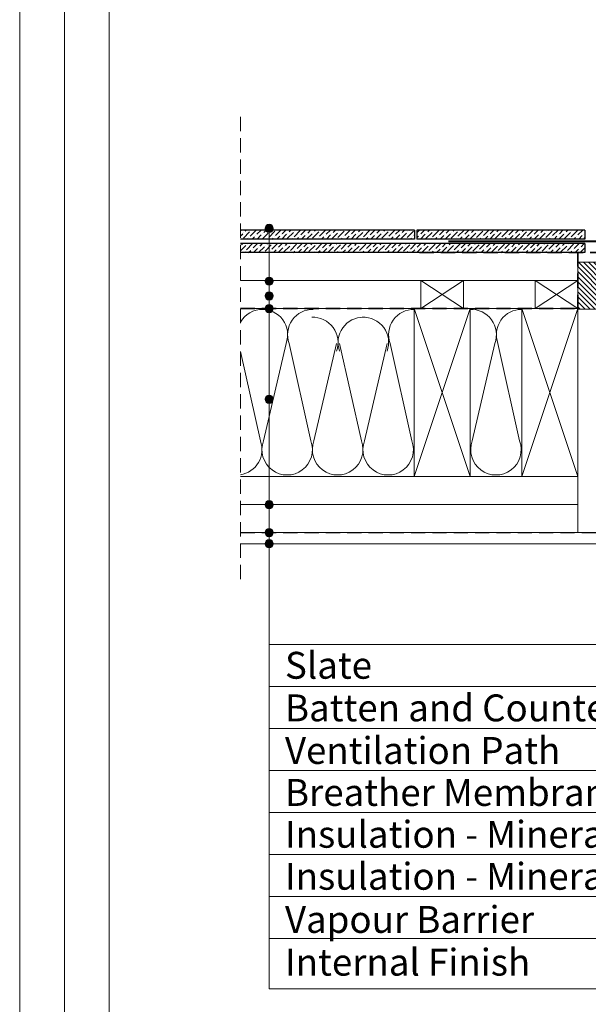
# Model space of a CAD drawing. Units: millimetres. Extents: x -23272466 to 44913, y -22484634 to 188.
# Drawn here: x -23272466 to -23271958, y -22484115 to -22483236 of the extents above; entities that cross this region are included whole.
import ezdxf

# ---------------------------------------------------------------- set-up
doc = ezdxf.new("R2010")
doc.units = ezdxf.units.MM
doc.linetypes.add('DASHDOT', pattern=[1, 0.5, -0.25, 0, -0.25])
doc.linetypes.add('DASHED', pattern=[19.05, 12.7, -6.35])
doc.layers.get('0').update_dxf_attribs({"lineweight": 20})
for name, color, linetype, lineweight in [('KEYLITE BATTEN', 7, 'Continuous', 18), ('KEYLITE FELT-BREATHER MEMBRANE', 151, 'DASHED', 35), ('KEYLITE FLASHING', 7, 'Continuous', 18), ('KEYLITE INSULATION', 41, 'Continuous', 18), ('KEYLITE INTERNAL FINISH', 7, 'Continuous', 18), ('KEYLITE RAFTER-TRIMMER', 7, 'Continuous', 18), ('KEYLITE ROOF WINDOW BREAK LINES', 1, 'DASHDOT', 18), ('KEYLITE VAPOUR BARRIER', 1, 'DASHED', 30)]:
    doc.layers.add(name, color=color, linetype=linetype, lineweight=lineweight)
for name, color, linetype, lineweight, true_color in [('KEYLITE ONLY SLATE', 7, 'Continuous', 25, 0x595959), ('KEYLITE ROOF WINDOW FUTURETHERM FOAM', 7, 'Continuous', 18, 0xebec83), ('KEYLITE TEXT', 7, 'Continuous', 18, 0x3b3b3b)]:
    doc.layers.add(name, color=color, linetype=linetype, lineweight=lineweight, true_color=true_color)
doc.styles.get("Standard").update_dxf_attribs({"font": 'arial.ttf'})
doc.linetypes.add('BATTING', pattern='A,0.00254,-2.54,[134,ltypeshp.shx,S=2.54,R=0,X=-2.54,Y=0],-5.08,[134,ltypeshp.shx,S=2.54,R=180,X=2.54,Y=0],-2.54', length=10.16254)

msp = doc.modelspace()

# ---------------------------------------------------------------- hatches: boundary and pattern name
h = msp.add_hatch(color=256)
h.dxf.hatch_style = 1
h.paths.add_polyline_path([(-23272082.611, -22483433.763), (-23272082.611, -22483434.463), (-23271950.361, -22483434.463, 0.4142136), (-23271948.361, -22483432.463), (-23271948.361, -22483393.949), (-23271949.061, -22483393.949), (-23271949.061, -22483432.463, -0.4142136), (-23271950.361, -22483433.763)])
at = {"layer": 'KEYLITE ONLY SLATE'}
h = msp.add_hatch(dxfattribs=at)
h.set_pattern_fill('ANSI36', color=256, scale=25, style=0)
h.set_pattern_definition([(45, (-23276578.5903, -22486952.8696), (1.6572815, 6.0766989), [7.8125, -1.5625, 0, -1.5625])])
h.paths.add_polyline_path([(-23272268.22, -22483432.113), (-23272268.22, -22483424.113), (-23272112.821, -22483424.113), (-23272112.821, -22483432.113)])
h.paths.add_polyline_path([(-23272268.31, -22483436.113), (-23272268.31, -22483444.113), (-23271960.821, -22483444.113), (-23271960.821, -22483436.113)])
h.paths.add_polyline_path([(-23271960.821, -22483424.113), (-23271960.821, -22483432.113), (-23272110.821, -22483432.113), (-23272110.821, -22483424.113)])
edge = h.paths.add_edge_path()
edge.add_line((-23272082.611, -22483433.763), (-23272082.611, -22483434.463))
at = {"layer": 'KEYLITE ROOF WINDOW FUTURETHERM FOAM'}
h = msp.add_hatch(dxfattribs=at)
h.set_pattern_fill('ANSI31', color=256, angle=450)
h.set_pattern_definition([(135, (-23271478.883, -22483585.7588), (-2.245064, -2.245064), [])])
h.paths.add_polyline_path([(-23271967.168, -22483494.713), (-23271967.168, -22483452.785), (-23271942.634, -22483452.785), (-23271942.634, -22483494.713)])
at = {"layer": 'KEYLITE TEXT'}
h = msp.add_hatch(color=256, dxfattribs=at)
h.dxf.hatch_style = 1
h.paths.add_polyline_path([(-23272239.053, -22483422.55, 0.1987788), (-23272240.134, -22483419.937), (-23272242.75, -22483422.55), (-23272242.75, -22483426.247, 0.4142136)])
h.paths.add_polyline_path([(-23272242.75, -22483422.55), (-23272245.365, -22483425.163, 0.199046), (-23272242.75, -22483426.247)])
h.paths.add_polyline_path([(-23272242.75, -22483418.853, 0.4142136), (-23272246.447, -22483422.55, 0.1987788), (-23272245.365, -22483425.163), (-23272242.75, -22483422.55)])
h.paths.add_polyline_path([(-23272240.134, -22483419.937, 0.199046), (-23272242.75, -22483418.853), (-23272242.75, -22483422.55)])
h = msp.add_hatch(color=256, dxfattribs=at)
h.dxf.hatch_style = 1
h.paths.add_polyline_path([(-23272239.053, -22483469.674, 0.1987788), (-23272240.134, -22483467.061), (-23272242.75, -22483469.674), (-23272242.75, -22483473.371, 0.4142136)])
h.paths.add_polyline_path([(-23272242.75, -22483469.674), (-23272245.365, -22483472.287, 0.199046), (-23272242.75, -22483473.371)])
h.paths.add_polyline_path([(-23272242.75, -22483465.977, 0.4142136), (-23272246.447, -22483469.674, 0.1987788), (-23272245.365, -22483472.287), (-23272242.75, -22483469.674)])
h.paths.add_polyline_path([(-23272240.134, -22483467.061, 0.199046), (-23272242.75, -22483465.977), (-23272242.75, -22483469.674)])
h = msp.add_hatch(color=256, dxfattribs=at)
h.dxf.hatch_style = 1
h.paths.add_polyline_path([(-23272239.053, -22483482.784, 0.1987788), (-23272240.134, -22483480.172), (-23272242.75, -22483482.784), (-23272242.75, -22483486.481, 0.4142136)])
h.paths.add_polyline_path([(-23272242.75, -22483482.784), (-23272245.365, -22483485.397, 0.199046), (-23272242.75, -22483486.481)])
h.paths.add_polyline_path([(-23272242.75, -22483479.088, 0.4142136), (-23272246.447, -22483482.784, 0.1987788), (-23272245.365, -22483485.397), (-23272242.75, -22483482.784)])
h.paths.add_polyline_path([(-23272240.134, -22483480.172, 0.199046), (-23272242.75, -22483479.088), (-23272242.75, -22483482.784)])
h = msp.add_hatch(color=256, dxfattribs=at)
h.dxf.hatch_style = 1
h.paths.add_polyline_path([(-23272239.053, -22483494.113, 0.1987788), (-23272240.134, -22483491.5), (-23272242.75, -22483494.113), (-23272242.75, -22483497.809, 0.4142136)])
h.paths.add_polyline_path([(-23272242.75, -22483494.113), (-23272245.365, -22483496.725, 0.199046), (-23272242.75, -22483497.809)])
h.paths.add_polyline_path([(-23272242.75, -22483490.416, 0.4142136), (-23272246.447, -22483494.113, 0.1987788), (-23272245.365, -22483496.725), (-23272242.75, -22483494.113)])
h.paths.add_polyline_path([(-23272240.134, -22483491.5, 0.199046), (-23272242.75, -22483490.416), (-23272242.75, -22483494.113)])
h = msp.add_hatch(color=256, dxfattribs=at)
h.dxf.hatch_style = 1
h.paths.add_polyline_path([(-23272239.053, -22483575.046, 0.1987788), (-23272240.134, -22483572.434), (-23272242.75, -22483575.046), (-23272242.75, -22483578.743, 0.4142136)])
h.paths.add_polyline_path([(-23272242.75, -22483575.046), (-23272245.365, -22483577.659, 0.199046), (-23272242.75, -22483578.743)])
h.paths.add_polyline_path([(-23272242.75, -22483571.349, 0.4142136), (-23272246.447, -22483575.046, 0.1987788), (-23272245.365, -22483577.659), (-23272242.75, -22483575.046)])
h.paths.add_polyline_path([(-23272240.134, -22483572.434, 0.199046), (-23272242.75, -22483571.349), (-23272242.75, -22483575.046)])
h = msp.add_hatch(color=256, dxfattribs=at)
h.dxf.hatch_style = 1
h.paths.add_polyline_path([(-23272239.053, -22483669.339, 0.1987788), (-23272240.134, -22483666.726), (-23272242.75, -22483669.339), (-23272242.75, -22483673.036, 0.4142136)])
h.paths.add_polyline_path([(-23272242.75, -22483669.339), (-23272245.365, -22483671.952, 0.199046), (-23272242.75, -22483673.036)])
h.paths.add_polyline_path([(-23272242.75, -22483665.642, 0.4142136), (-23272246.447, -22483669.339, 0.1987788), (-23272245.365, -22483671.952), (-23272242.75, -22483669.339)])
h.paths.add_polyline_path([(-23272240.134, -22483666.726, 0.199046), (-23272242.75, -22483665.642), (-23272242.75, -22483669.339)])
h = msp.add_hatch(color=256, dxfattribs=at)
h.dxf.hatch_style = 1
h.paths.add_polyline_path([(-23272239.053, -22483694.113, 0.1987788), (-23272240.134, -22483691.5), (-23272242.75, -22483694.113), (-23272242.75, -22483697.809, 0.4142136)])
h.paths.add_polyline_path([(-23272242.75, -22483694.113), (-23272245.365, -22483696.725, 0.199046), (-23272242.75, -22483697.809)])
h.paths.add_polyline_path([(-23272242.75, -22483690.416, 0.4142136), (-23272246.447, -22483694.113, 0.1987788), (-23272245.365, -22483696.725), (-23272242.75, -22483694.113)])
h.paths.add_polyline_path([(-23272240.134, -22483691.5, 0.199046), (-23272242.75, -22483690.416), (-23272242.75, -22483694.113)])
h = msp.add_hatch(color=256, dxfattribs=at)
h.dxf.hatch_style = 1
h.paths.add_polyline_path([(-23272239.053, -22483704.113, 0.1987788), (-23272240.134, -22483701.5), (-23272242.75, -22483704.113), (-23272242.75, -22483707.809, 0.4142136)])
h.paths.add_polyline_path([(-23272242.75, -22483704.113), (-23272245.365, -22483706.725, 0.199046), (-23272242.75, -22483707.809)])
h.paths.add_polyline_path([(-23272242.75, -22483700.416, 0.4142136), (-23272246.447, -22483704.113, 0.1987788), (-23272245.365, -22483706.725), (-23272242.75, -22483704.113)])
h.paths.add_polyline_path([(-23272240.134, -22483701.5, 0.199046), (-23272242.75, -22483700.416), (-23272242.75, -22483704.113)])

# ---------------------------------------------------------------- linework, layer by layer
msp.add_line((-23272385.554, -22481725.24), (-23272385.554, -22484335.24))
for points in [[(-23272465.558, -22484615.243), (-23272465.558, -22481645.243), (-23268265.558, -22481645.243), (-23268265.558, -22484615.243), (-23272465.558, -22484615.243)], [(-23272465.554, -22484615.24), (-23272465.554, -22481645.24), (-23268265.554, -22481645.24), (-23268265.554, -22484615.24), (-23272465.554, -22484615.24)], [(-23272425.554, -22484575.24), (-23272425.554, -22484575.24), (-23272425.554, -22484575.24), (-23268305.554, -22484575.24), (-23268305.554, -22481685.24), (-23272425.554, -22481685.24), (-23272425.554, -22484575.24)]]:
    msp.add_lwpolyline(points)
at = {"layer": 'KEYLITE BATTEN'}
for p, q in [((-23271967.168, -22483444.113), (-23272268.363, -22483444.113)), ((-23271967.168, -22483451.113), (-23271967.168, -22483476.113)), ((-23271967.167, -22483469.113), (-23272268.363, -22483469.113))]:
    msp.add_line(p, q, dxfattribs=at)
for points in [[(-23271967.168, -22483494.113), (-23271967.168, -22483444.113), (-23272268.363, -22483444.113)], [(-23272107.168, -22483494.113), (-23272069.168, -22483494.113), (-23272069.168, -22483469.113), (-23272107.168, -22483494.113), (-23272107.168, -22483469.113), (-23272069.168, -22483494.113)], [(-23272005.168, -22483494.113), (-23271967.168, -22483494.113), (-23271967.168, -22483469.113), (-23272005.168, -22483494.113), (-23272005.168, -22483469.113), (-23271967.168, -22483494.113)]]:
    msp.add_lwpolyline(points, dxfattribs=at)
at = {"layer": 'KEYLITE FELT-BREATHER MEMBRANE'}
for p, q in [((-23272108.46, -22483444.113), (-23271947.633, -22483444.113)), ((-23271967.168, -22483494.713), (-23271967.168, -22483444.113)), ((-23272268.363, -22483494.113), (-23271967.168, -22483494.113))]:
    msp.add_line(p, q, dxfattribs=at)
at = {"layer": 'KEYLITE FLASHING', "ltscale": 5}
for p, q in [((-23272082.611, -22483433.763), (-23271950.361, -22483433.763)), ((-23272082.611, -22483434.463), (-23271950.361, -22483434.463))]:
    msp.add_line(p, q, dxfattribs=at)
at = {"layer": 'KEYLITE INSULATION'}
for p, q in [((-23272247.815, -22483612.348), (-23272227.68, -22483525.23)), ((-23272224.883, -22483525.23), (-23272205.511, -22483612.348)), ((-23272202.714, -22483612.348), (-23272182.58, -22483525.23)), ((-23272179.783, -22483525.23), (-23272160.411, -22483612.348)), ((-23272157.614, -22483612.348), (-23272137.479, -22483525.23)), ((-23272134.682, -22483525.23), (-23272115.311, -22483612.348)), ((-23272061.363, -22483612.348), (-23272041.229, -22483525.23)), ((-23272038.432, -22483525.23), (-23272019.06, -22483612.348)), ((-23272268.363, -22483532.516), (-23272250.612, -22483612.348)), ((-23271967.168, -22483644.113), (-23271967.168, -22483694.113))]:
    msp.add_line(p, q, dxfattribs=at)
at = {"layer": 'KEYLITE INSULATION', "linetype": 'BATTING', "ltscale": 2.4}
msp.add_line((-23272268.346, -22483669.101), (-23271967.168, -22483669.101), dxfattribs=at)
at = {"layer": 'KEYLITE INSULATION'}
for centre, start, end in [((-23272248.832, -22483517.412), 89.079718, 150.011928), ((-23272248.832, -22483517.412), 339.714919, 92.658046), ((-23272203.731, -22483517.412), 89.079718, 200.285081), ((-23272113.531, -22483517.412), 89.079718, 200.285081), ((-23272062.38, -22483517.412), 339.714919, 92.658046), ((-23272017.28, -22483517.412), 89.079718, 200.285081), ((-23272203.731, -22483524.412), 339.714919, 92.658046), ((-23272158.631, -22483524.412), 89.079718, 200.285081), ((-23272158.631, -22483524.412), 339.714919, 92.658046), ((-23272271.763, -22483620.166), 278.672661, 20.285081), ((-23272226.663, -22483620.166), 159.714919, 20.285081), ((-23272181.563, -22483620.166), 159.714919, 20.285081), ((-23272136.462, -22483620.166), 159.714919, 20.285081), ((-23272040.212, -22483620.166), 159.714919, 20.285081)]:
    msp.add_arc(centre, 22.55, start, end, dxfattribs=at)
at = {"layer": 'KEYLITE INTERNAL FINISH'}
msp.add_lwpolyline([(-23272268.363, -22483704.113), (-23271933.633, -22483704.113), (-23271933.633, -22483694.113), (-23272268.363, -22483694.113)], dxfattribs=at)
at = {"layer": 'KEYLITE ONLY SLATE'}
for p, q in [((-23272112.821, -22483424.113), (-23272268.363, -22483424.113)), ((-23272112.821, -22483424.113), (-23272112.821, -22483432.113)), ((-23272110.821, -22483424.113), (-23272110.821, -22483432.113)), ((-23271960.821, -22483424.113), (-23272110.821, -22483424.113)), ((-23271960.821, -22483424.113), (-23271960.821, -22483432.113)), ((-23272112.821, -22483432.113), (-23272268.363, -22483432.113)), ((-23271960.821, -22483432.113), (-23272110.821, -22483432.113)), ((-23271960.821, -22483436.113), (-23272268.363, -22483436.113)), ((-23271960.821, -22483436.113), (-23271960.821, -22483444.113)), ((-23271960.821, -22483444.113), (-23272268.363, -22483444.113))]:
    msp.add_line(p, q, dxfattribs=at)
at = {"layer": 'KEYLITE RAFTER-TRIMMER'}
for points in [[(-23272268.363, -22483494.113), (-23271967.168, -22483494.113), (-23271967.168, -22483644.113), (-23272268.363, -22483644.113)], [(-23272113.168, -22483494.113), (-23272063.168, -22483494.113), (-23272063.168, -22483644.113), (-23272113.168, -22483644.113), (-23272113.168, -22483494.113), (-23272063.168, -22483644.113), (-23272063.168, -22483494.113), (-23272113.168, -22483644.113)], [(-23272017.168, -22483494.113), (-23271967.168, -22483494.113), (-23271967.168, -22483644.113), (-23272017.168, -22483644.113), (-23272017.168, -22483494.113), (-23271967.168, -22483644.113), (-23271967.168, -22483494.113), (-23272017.168, -22483644.113)]]:
    msp.add_lwpolyline(points, dxfattribs=at)
at = {"layer": 'KEYLITE ROOF WINDOW BREAK LINES', "color": 7, "linetype": 'DASHED'}
msp.add_line((-23272268.363, -22483322.989), (-23272268.363, -22483739.413), dxfattribs=at)
at = {"layer": 'KEYLITE ROOF WINDOW FUTURETHERM FOAM'}
for p, q in [((-23271967.168, -22483494.713), (-23271967.168, -22483452.785)), ((-23271942.634, -22483452.785), (-23271967.168, -22483452.785)), ((-23271942.633, -22483452.785), (-23271967.167, -22483452.785)), ((-23271967.167, -22483452.785), (-23271967.167, -22483494.713)), ((-23271942.634, -22483494.713), (-23271967.168, -22483494.713))]:
    msp.add_line(p, q, dxfattribs=at)
at = {"layer": 'KEYLITE TEXT'}
for p, q in [((-23272242.75, -22484101.539), (-23272242.75, -22483422.55)), ((-23272242.75, -22484101.539), (-23272242.75, -22483422.55)), ((-23272242.75, -22483794.155), (-23271691.878, -22483794.155)), ((-23272242.75, -22483831.655), (-23271691.878, -22483831.655)), ((-23272242.75, -22483869.155), (-23271691.878, -22483869.155)), ((-23272242.75, -22483906.655), (-23271691.878, -22483906.655)), ((-23272242.75, -22483944.155), (-23271691.878, -22483944.155)), ((-23272242.75, -22483981.655), (-23271691.878, -22483981.655)), ((-23272242.75, -22484019.155), (-23271691.878, -22484019.155)), ((-23272242.75, -22484056.655), (-23271691.878, -22484056.655)), ((-23272242.75, -22484101.539), (-23271691.878, -22484101.539))]:
    msp.add_line(p, q, dxfattribs=at)
for centre in [(-23272242.75, -22483422.55), (-23272242.75, -22483469.674), (-23272242.75, -22483482.784), (-23272242.75, -22483494.113), (-23272242.75, -22483575.046), (-23272242.75, -22483669.339), (-23272242.75, -22483694.113), (-23272242.75, -22483704.113)]:
    msp.add_circle(centre, 3.697, dxfattribs=at)
at = {"layer": 'KEYLITE VAPOUR BARRIER'}
msp.add_lwpolyline([(-23272268.363, -22483694.113), (-23271933.633, -22483694.113), (-23271933.633, -22483503.66)], dxfattribs=at)

# ---------------------------------------------------------------- texts
at = {"layer": 'KEYLITE TEXT', "char_height": 24, "attachment_point": 1}
for s, insert, width in [('Slate', (-23272228.613, -22483800.648), 950.46342), ('Batten and Counter Batten', (-23272228.613, -22483838.66), 950.46342), ('Ventilation Path', (-23272228.613, -22483876.671), 950.46342), ('Breather Membrane', (-23272228.613, -22483914.171), 950.46342), ('Insulation - Mineral Wool ', (-23272228.613, -22483951.534), 950.46342), ('Insulation - Mineral Wool ', (-23272228.613, -22483989.034), 950.46342), ('Vapour Barrier', (-23272228.613, -22484027.557), 950.46342), ('Internal Finish', (-23272228.613, -22484065.736), 922.78746)]:
    msp.add_mtext(s, dxfattribs=dict(at, insert=insert, width=width))

doc.saveas('drawing.dxf')
